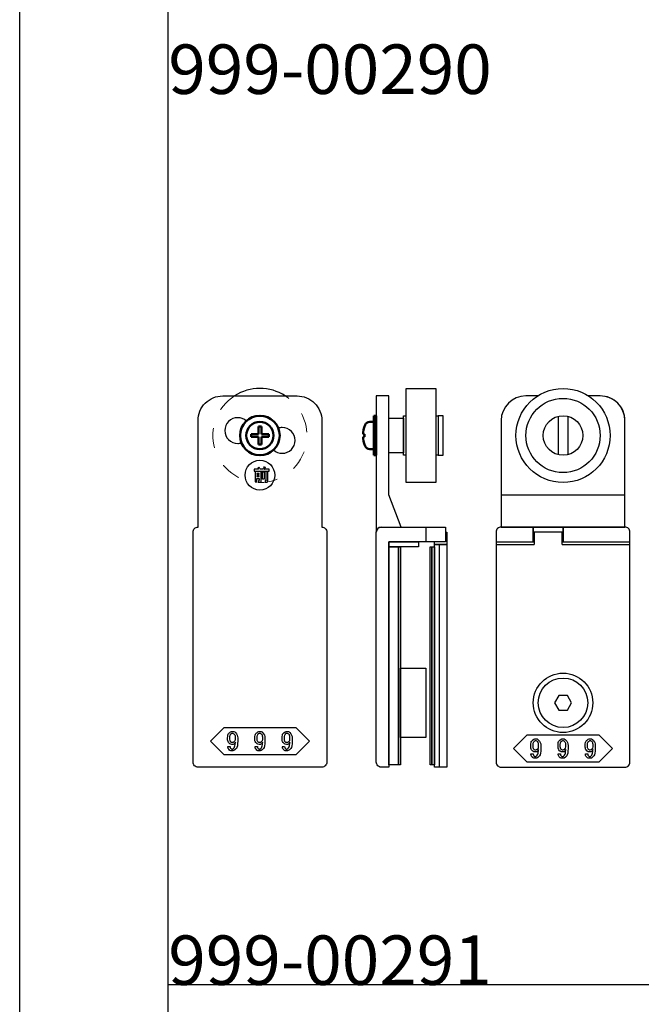
# Model space of a CAD drawing. Extents: x 0 to 1680, y -2 to 1186.
# Drawn here: x 0 to 126, y 752 to 951 of the extents above; entities that cross this region are included whole.
import ezdxf

# ---------------------------------------------------------------- set-up
doc = ezdxf.new("R2010")
doc.units = 0
doc.header["$LTSCALE"] = 4
doc.header["$MEASUREMENT"] = 0
doc.linetypes.add('JIS_02_1.0', pattern=[2, 1, -1])
for name, color, linetype, lineweight in [('2-外形線', 5, 'CONTINUOUS', 30), ('2.1-隠れ線', 5, 'JIS_02_1.0', 15), ('Visible (ISO)', 7, 'CONTINUOUS', 50)]:
    doc.layers.add(name, color=color, linetype=linetype, lineweight=lineweight)
doc.layers.add('_0-0_', color=7, linetype='CONTINUOUS')
doc.layers.add('____', color=7, linetype='CONTINUOUS')

# ---------------------------------------------------------------- blocks, each defined once
blk = doc.blocks.new('*G21544444161615')
at = {"layer": '____', "color": 0, "linetype": 'Continuous'}
for points in [[(-66.72078, 59.58557), (-66.72078, 59.73079), (-67.1913, 59.73079), (-67.1913, 59.58557)], [(-66.08179, 60.03286), (-65.71583, 60.03286), (-65.71583, 58.52834), (-66.08179, 58.52834)], [(-66.72078, 59.2196), (-67.1913, 59.2196), (-67.1913, 59.06276), (-66.72078, 59.06276)]]:
    blk.add_lwpolyline(points, close=True, dxfattribs=at)
blk.add_circle((-66.6, 59.36504), 3, dxfattribs=at)
for points, knots in [([(-65.53575, 60.86935), (-65.5861, 60.77253), (-65.63063, 60.69411), (-65.66936, 60.63408), (-65.68872, 60.60407), (-65.70808, 60.57406), (-65.72744, 60.54405), (-65.39633, 60.54405), (-65.06522, 60.54405), (-64.73411, 60.54405), (-64.73411, 60.42206), (-64.73411, 60.30007), (-64.73411, 60.17808), (-65.73713, 60.17808), (-66.74015, 60.17808), (-67.74316, 60.17808), (-67.74316, 60.30007), (-67.74316, 60.42206), (-67.74316, 60.54405), (-67.4469, 60.54405), (-67.15064, 60.54405), (-66.85438, 60.54405), (-66.90473, 60.6641), (-66.94733, 60.74639), (-66.98218, 60.79093), (-66.99961, 60.8132), (-67.01703, 60.83546), (-67.03446, 60.85773), (-66.95701, 60.90033), (-66.87955, 60.94293), (-66.8021, 60.98552), (-66.70529, 60.88871), (-66.63268, 60.79093), (-66.58427, 60.69218), (-66.56006, 60.64281), (-66.53586, 60.59343), (-66.51165, 60.54405), (-66.35094, 60.54405), (-66.19022, 60.54405), (-66.02951, 60.54405), (-65.9327, 60.7067), (-65.86977, 60.82965), (-65.84072, 60.91291), (-65.8262, 60.95454), (-65.81168, 60.99617), (-65.79715, 61.0378), (-65.69646, 61.00295), (-65.59578, 60.96809), (-65.49509, 60.93324), (-65.46024, 60.89839), (-65.4583, 60.87903), (-65.48928, 60.87516), (-65.50477, 60.87323), (-65.52026, 60.87129), (-65.53575, 60.86935)], [0, 0, 0, 0, 1, 1, 1, 2, 2, 2, 3, 3, 3, 4, 4, 4, 5, 5, 5, 6, 6, 6, 7, 7, 7, 8, 8, 8, 9, 9, 9, 10, 10, 10, 11, 11, 11, 12, 12, 12, 13, 13, 13, 14, 14, 14, 15, 15, 15, 16, 16, 16, 17, 17, 17, 18, 18, 18, 18]), ([(-66.65688, 58.3076), (-66.69948, 58.3076), (-66.72078, 58.31438), (-66.72078, 58.32793), (-66.72078, 58.33471), (-66.72078, 58.34149), (-66.72078, 58.34826), (-66.72078, 58.46444), (-66.72078, 58.58062), (-66.72078, 58.69679), (-66.87762, 58.69679), (-67.03446, 58.69679), (-67.1913, 58.69679), (-67.1913, 58.47605), (-67.1913, 58.25531), (-67.1913, 58.03457), (-67.31329, 58.03457), (-67.43528, 58.03457), (-67.55727, 58.03457), (-67.55727, 58.72197), (-67.55727, 59.40937), (-67.55727, 60.09676), (-67.15646, 60.09676), (-66.75564, 60.09676), (-66.35482, 60.09676), (-66.35482, 59.49069), (-66.35482, 58.88462), (-66.35482, 58.27855), (-66.35482, 58.05394), (-66.38967, 57.94163), (-66.45938, 57.94163), (-66.49423, 57.94163), (-66.52909, 57.94163), (-66.56394, 57.94163), (-66.65107, 57.94163), (-66.73821, 57.94163), (-66.82534, 57.94163), (-66.84858, 58.06362), (-66.87182, 58.18561), (-66.89505, 58.3076), (-66.81566, 58.3076), (-66.73627, 58.3076), (-66.65688, 58.3076)], [0, 0, 0, 0, 1, 1, 1, 2, 2, 2, 3, 3, 3, 4, 4, 4, 5, 5, 5, 6, 6, 6, 7, 7, 7, 8, 8, 8, 9, 9, 9, 10, 10, 10, 11, 11, 11, 12, 12, 12, 13, 13, 13, 14, 14, 14, 14]), ([(-65.3092, 58.31921), (-65.35567, 58.31921), (-65.37891, 58.32599), (-65.37891, 58.33954), (-65.37891, 58.34632), (-65.37891, 58.3531), (-65.37891, 58.35987), (-65.37891, 58.95239), (-65.37891, 59.54491), (-65.37891, 60.13742), (-65.2608, 60.13742), (-65.14268, 60.13742), (-65.02456, 60.13742), (-64.93549, 60.11805), (-64.91129, 60.09579), (-64.95195, 60.07062), (-64.97228, 60.05803), (-64.99261, 60.04545), (-65.01294, 60.03286), (-65.01294, 59.4539), (-65.01294, 58.87494), (-65.01294, 58.29598), (-65.01294, 58.06749), (-65.0478, 57.95325), (-65.11751, 57.95325), (-65.15236, 57.95325), (-65.18722, 57.95325), (-65.22207, 57.95325), (-65.31695, 57.95325), (-65.41183, 57.95325), (-65.50671, 57.95325), (-65.52414, 58.07524), (-65.54156, 58.19722), (-65.55899, 58.31921), (-65.47573, 58.31921), (-65.39247, 58.31921), (-65.3092, 58.31921)], [0, 0, 0, 0, 1, 1, 1, 2, 2, 2, 3, 3, 3, 4, 4, 4, 5, 5, 5, 6, 6, 6, 7, 7, 7, 8, 8, 8, 9, 9, 9, 10, 10, 10, 11, 11, 11, 12, 12, 12, 12])]:
    blk.add_open_spline(points, degree=3, knots=knots, dxfattribs=at)
blk = doc.blocks.new('*G01322222142321')
at = {"layer": '____', "color": 0, "linetype": 'Continuous'}
blk.add_lwpolyline([(-66.6, 8.38333), (-59.35, 8.38333), (-56.6, 5.63333), (-59.35, 2.88333), (-66.6, 2.88333), (-73.85, 2.88333), (-76.6, 5.63333), (-73.85, 8.38333)], close=True, dxfattribs=at)
for points, knots in [([(-71.08343, 6.28103), (-71.08343, 6.68766), (-71.24027, 7.04781), (-71.55395, 7.3615), (-71.59462, 7.40217), (-71.63528, 7.44283), (-71.67594, 7.48349), (-71.75727, 7.56482), (-71.91217, 7.60548), (-72.14066, 7.60548), (-72.19875, 7.60548), (-72.25684, 7.60548), (-72.31493, 7.60548), (-72.43111, 7.60548), (-72.57633, 7.51641), (-72.7506, 7.33826), (-72.81159, 7.27727), (-72.87259, 7.21627), (-72.93358, 7.15528), (-73.05557, 7.03329), (-73.11656, 6.74188), (-73.11656, 6.28103), (-73.11656, 6.15614), (-73.11656, 6.03124), (-73.11656, 5.90635), (-73.11656, 5.65656), (-73.00813, 5.42324), (-72.79126, 5.20637), (-72.7506, 5.16571), (-72.70994, 5.12505), (-72.66928, 5.08439), (-72.58795, 5.00306), (-72.4466, 4.9624), (-72.24522, 4.9624), (-72.1668, 4.9624), (-72.08838, 4.9624), (-72.00996, 4.9624), (-71.85312, 4.9624), (-71.70112, 5.11731), (-71.55395, 5.42712), (-71.56751, 5.26447), (-71.58107, 5.10181), (-71.59462, 4.93916), (-71.62173, 4.61386), (-71.73597, 4.35052), (-71.93734, 4.14914), (-71.95767, 4.12881), (-71.97801, 4.10848), (-71.99834, 4.08815), (-72.039, 4.04748), (-72.10774, 4.02715), (-72.20456, 4.02715), (-72.2278, 4.02715), (-72.25104, 4.02715), (-72.27427, 4.02715), (-72.32074, 4.02715), (-72.37108, 4.05426), (-72.4253, 4.10848), (-72.45628, 4.13849), (-72.48726, 4.16851), (-72.51824, 4.19852), (-72.58021, 4.25855), (-72.61119, 4.37763), (-72.61119, 4.55577), (-72.7661, 4.55577), (-72.921, 4.55577), (-73.0759, 4.55577), (-73.073, 4.488), (-73.0701, 4.42023), (-73.06719, 4.35246), (-73.06138, 4.21691), (-72.95004, 4.04071), (-72.73317, 3.82384), (-72.70219, 3.79673), (-72.67121, 3.76963), (-72.64023, 3.74252), (-72.57827, 3.6883), (-72.4466, 3.66119), (-72.24522, 3.66119), (-72.18423, 3.66119), (-72.12323, 3.66119), (-72.06224, 3.66119), (-71.94025, 3.66119), (-71.79793, 3.73477), (-71.63528, 3.88193), (-71.54331, 3.97391), (-71.45133, 4.06589), (-71.35936, 4.15786), (-71.17541, 4.34181), (-71.08343, 4.84622), (-71.08343, 5.67109), (-71.08343, 5.8744), (-71.08343, 6.07772), (-71.08343, 6.28103)], [0, 0, 0, 0, 1, 1, 1, 2, 2, 2, 3, 3, 3, 4, 4, 4, 5, 5, 5, 6, 6, 6, 7, 7, 7, 8, 8, 8, 9, 9, 9, 10, 10, 10, 11, 11, 11, 12, 12, 12, 13, 13, 13, 14, 14, 14, 15, 15, 15, 16, 16, 16, 17, 17, 17, 18, 18, 18, 19, 19, 19, 20, 20, 20, 21, 21, 21, 22, 22, 22, 23, 23, 23, 24, 24, 24, 25, 25, 25, 26, 26, 26, 27, 27, 27, 28, 28, 28, 29, 29, 29, 30, 30, 30, 31, 31, 31, 31]), ([(-71.85602, 7.11752), (-71.93735, 7.19885), (-72.00899, 7.23951), (-72.07095, 7.23951), (-72.10194, 7.23951), (-72.13292, 7.23951), (-72.1639, 7.23951), (-72.24522, 7.23951), (-72.30912, 7.21531), (-72.35559, 7.1669), (-72.37883, 7.1427), (-72.40207, 7.1185), (-72.4253, 7.09429), (-72.57633, 6.94713), (-72.65185, 6.7748), (-72.65185, 6.57729), (-72.65185, 6.47854), (-72.65185, 6.37978), (-72.65185, 6.28103), (-72.65185, 5.86278), (-72.61796, 5.61978), (-72.55019, 5.55201), (-72.5163, 5.51812), (-72.48242, 5.48424), (-72.44853, 5.45035), (-72.3672, 5.36902), (-72.29943, 5.32836), (-72.24522, 5.32836), (-72.21811, 5.32836), (-72.19101, 5.32836), (-72.1639, 5.32836), (-72.03997, 5.32836), (-71.95477, 5.3516), (-71.9083, 5.39807), (-71.88507, 5.42131), (-71.86183, 5.44455), (-71.8386, 5.46778), (-71.67595, 5.63043), (-71.59462, 5.79308), (-71.59462, 5.95573), (-71.59462, 6.03706), (-71.59462, 6.11838), (-71.59462, 6.1997), (-71.59462, 6.63344), (-71.63819, 6.89485), (-71.72532, 6.98392), (-71.76889, 7.02845), (-71.81245, 7.07299), (-71.85602, 7.11752)], [0, 0, 0, 0, 1, 1, 1, 2, 2, 2, 3, 3, 3, 4, 4, 4, 5, 5, 5, 6, 6, 6, 7, 7, 7, 8, 8, 8, 9, 9, 9, 10, 10, 10, 11, 11, 11, 12, 12, 12, 13, 13, 13, 14, 14, 14, 15, 15, 15, 16, 16, 16, 16]), ([(-65.58343, 6.28103), (-65.58343, 6.68766), (-65.74027, 7.04781), (-66.05395, 7.3615), (-66.09462, 7.40217), (-66.13528, 7.44283), (-66.17594, 7.48349), (-66.25727, 7.56482), (-66.41217, 7.60548), (-66.64066, 7.60548), (-66.69875, 7.60548), (-66.75684, 7.60548), (-66.81493, 7.60548), (-66.93111, 7.60548), (-67.07633, 7.51641), (-67.2506, 7.33826), (-67.31159, 7.27727), (-67.37259, 7.21627), (-67.43358, 7.15528), (-67.55557, 7.03329), (-67.61656, 6.74188), (-67.61656, 6.28103), (-67.61656, 6.15614), (-67.61656, 6.03124), (-67.61656, 5.90635), (-67.61656, 5.65656), (-67.50813, 5.42324), (-67.29126, 5.20637), (-67.2506, 5.16571), (-67.20994, 5.12505), (-67.16928, 5.08439), (-67.08795, 5.00306), (-66.9466, 4.9624), (-66.74522, 4.9624), (-66.6668, 4.9624), (-66.58838, 4.9624), (-66.50996, 4.9624), (-66.35312, 4.9624), (-66.20112, 5.11731), (-66.05395, 5.42712), (-66.06751, 5.26447), (-66.08107, 5.10181), (-66.09462, 4.93916), (-66.12173, 4.61386), (-66.23597, 4.35052), (-66.43734, 4.14914), (-66.45767, 4.12881), (-66.47801, 4.10848), (-66.49834, 4.08815), (-66.539, 4.04748), (-66.60774, 4.02715), (-66.70456, 4.02715), (-66.7278, 4.02715), (-66.75104, 4.02715), (-66.77427, 4.02715), (-66.82074, 4.02715), (-66.87108, 4.05426), (-66.9253, 4.10848), (-66.95628, 4.13849), (-66.98726, 4.16851), (-67.01824, 4.19852), (-67.08021, 4.25855), (-67.11119, 4.37763), (-67.11119, 4.55577), (-67.2661, 4.55577), (-67.421, 4.55577), (-67.5759, 4.55577), (-67.573, 4.488), (-67.5701, 4.42023), (-67.56719, 4.35246), (-67.56138, 4.21691), (-67.45004, 4.04071), (-67.23317, 3.82384), (-67.20219, 3.79673), (-67.17121, 3.76963), (-67.14023, 3.74252), (-67.07827, 3.6883), (-66.9466, 3.66119), (-66.74522, 3.66119), (-66.68423, 3.66119), (-66.62323, 3.66119), (-66.56224, 3.66119), (-66.44025, 3.66119), (-66.29793, 3.73477), (-66.13528, 3.88193), (-66.04331, 3.97391), (-65.95133, 4.06589), (-65.85936, 4.15786), (-65.67541, 4.34181), (-65.58343, 4.84622), (-65.58343, 5.67109), (-65.58343, 5.8744), (-65.58343, 6.07772), (-65.58343, 6.28103)], [0, 0, 0, 0, 1, 1, 1, 2, 2, 2, 3, 3, 3, 4, 4, 4, 5, 5, 5, 6, 6, 6, 7, 7, 7, 8, 8, 8, 9, 9, 9, 10, 10, 10, 11, 11, 11, 12, 12, 12, 13, 13, 13, 14, 14, 14, 15, 15, 15, 16, 16, 16, 17, 17, 17, 18, 18, 18, 19, 19, 19, 20, 20, 20, 21, 21, 21, 22, 22, 22, 23, 23, 23, 24, 24, 24, 25, 25, 25, 26, 26, 26, 27, 27, 27, 28, 28, 28, 29, 29, 29, 30, 30, 30, 31, 31, 31, 31]), ([(-66.35602, 7.11752), (-66.43735, 7.19885), (-66.50899, 7.23951), (-66.57095, 7.23951), (-66.60194, 7.23951), (-66.63292, 7.23951), (-66.6639, 7.23951), (-66.74522, 7.23951), (-66.80912, 7.21531), (-66.85559, 7.1669), (-66.87883, 7.1427), (-66.90207, 7.1185), (-66.9253, 7.09429), (-67.07633, 6.94713), (-67.15185, 6.7748), (-67.15185, 6.57729), (-67.15185, 6.47854), (-67.15185, 6.37978), (-67.15185, 6.28103), (-67.15185, 5.86278), (-67.11796, 5.61978), (-67.05019, 5.55201), (-67.0163, 5.51812), (-66.98242, 5.48424), (-66.94853, 5.45035), (-66.8672, 5.36902), (-66.79943, 5.32836), (-66.74522, 5.32836), (-66.71811, 5.32836), (-66.69101, 5.32836), (-66.6639, 5.32836), (-66.53997, 5.32836), (-66.45477, 5.3516), (-66.4083, 5.39807), (-66.38507, 5.42131), (-66.36183, 5.44455), (-66.3386, 5.46778), (-66.17595, 5.63043), (-66.09462, 5.79308), (-66.09462, 5.95573), (-66.09462, 6.03706), (-66.09462, 6.11838), (-66.09462, 6.1997), (-66.09462, 6.63344), (-66.13819, 6.89485), (-66.22532, 6.98392), (-66.26889, 7.02845), (-66.31245, 7.07299), (-66.35602, 7.11752)], [0, 0, 0, 0, 1, 1, 1, 2, 2, 2, 3, 3, 3, 4, 4, 4, 5, 5, 5, 6, 6, 6, 7, 7, 7, 8, 8, 8, 9, 9, 9, 10, 10, 10, 11, 11, 11, 12, 12, 12, 13, 13, 13, 14, 14, 14, 15, 15, 15, 16, 16, 16, 16]), ([(-60.08343, 6.28103), (-60.08343, 6.68766), (-60.24027, 7.04781), (-60.55395, 7.3615), (-60.59462, 7.40217), (-60.63528, 7.44283), (-60.67594, 7.48349), (-60.75727, 7.56482), (-60.91217, 7.60548), (-61.14066, 7.60548), (-61.19875, 7.60548), (-61.25684, 7.60548), (-61.31493, 7.60548), (-61.43111, 7.60548), (-61.57633, 7.51641), (-61.7506, 7.33826), (-61.81159, 7.27727), (-61.87259, 7.21627), (-61.93358, 7.15528), (-62.05557, 7.03329), (-62.11656, 6.74188), (-62.11656, 6.28103), (-62.11656, 6.15614), (-62.11656, 6.03124), (-62.11656, 5.90635), (-62.11656, 5.65656), (-62.00813, 5.42324), (-61.79126, 5.20637), (-61.7506, 5.16571), (-61.70994, 5.12505), (-61.66928, 5.08439), (-61.58795, 5.00306), (-61.4466, 4.9624), (-61.24522, 4.9624), (-61.1668, 4.9624), (-61.08838, 4.9624), (-61.00996, 4.9624), (-60.85312, 4.9624), (-60.70112, 5.11731), (-60.55395, 5.42712), (-60.56751, 5.26447), (-60.58107, 5.10181), (-60.59462, 4.93916), (-60.62173, 4.61386), (-60.73597, 4.35052), (-60.93734, 4.14914), (-60.95767, 4.12881), (-60.97801, 4.10848), (-60.99834, 4.08815), (-61.039, 4.04748), (-61.10774, 4.02715), (-61.20456, 4.02715), (-61.2278, 4.02715), (-61.25104, 4.02715), (-61.27427, 4.02715), (-61.32074, 4.02715), (-61.37108, 4.05426), (-61.4253, 4.10848), (-61.45628, 4.13849), (-61.48726, 4.16851), (-61.51824, 4.19852), (-61.58021, 4.25855), (-61.61119, 4.37763), (-61.61119, 4.55577), (-61.7661, 4.55577), (-61.921, 4.55577), (-62.0759, 4.55577), (-62.073, 4.488), (-62.0701, 4.42023), (-62.06719, 4.35246), (-62.06138, 4.21691), (-61.95004, 4.04071), (-61.73317, 3.82384), (-61.70219, 3.79673), (-61.67121, 3.76963), (-61.64023, 3.74252), (-61.57827, 3.6883), (-61.4466, 3.66119), (-61.24522, 3.66119), (-61.18423, 3.66119), (-61.12323, 3.66119), (-61.06224, 3.66119), (-60.94025, 3.66119), (-60.79793, 3.73477), (-60.63528, 3.88193), (-60.54331, 3.97391), (-60.45133, 4.06589), (-60.35936, 4.15786), (-60.17541, 4.34181), (-60.08343, 4.84622), (-60.08343, 5.67109), (-60.08343, 5.8744), (-60.08343, 6.07772), (-60.08343, 6.28103)], [0, 0, 0, 0, 1, 1, 1, 2, 2, 2, 3, 3, 3, 4, 4, 4, 5, 5, 5, 6, 6, 6, 7, 7, 7, 8, 8, 8, 9, 9, 9, 10, 10, 10, 11, 11, 11, 12, 12, 12, 13, 13, 13, 14, 14, 14, 15, 15, 15, 16, 16, 16, 17, 17, 17, 18, 18, 18, 19, 19, 19, 20, 20, 20, 21, 21, 21, 22, 22, 22, 23, 23, 23, 24, 24, 24, 25, 25, 25, 26, 26, 26, 27, 27, 27, 28, 28, 28, 29, 29, 29, 30, 30, 30, 31, 31, 31, 31]), ([(-60.85602, 7.11752), (-60.93735, 7.19885), (-61.00899, 7.23951), (-61.07095, 7.23951), (-61.10194, 7.23951), (-61.13292, 7.23951), (-61.1639, 7.23951), (-61.24522, 7.23951), (-61.30912, 7.21531), (-61.35559, 7.1669), (-61.37883, 7.1427), (-61.40207, 7.1185), (-61.4253, 7.09429), (-61.57633, 6.94713), (-61.65185, 6.7748), (-61.65185, 6.57729), (-61.65185, 6.47854), (-61.65185, 6.37978), (-61.65185, 6.28103), (-61.65185, 5.86278), (-61.61796, 5.61978), (-61.55019, 5.55201), (-61.5163, 5.51812), (-61.48242, 5.48424), (-61.44853, 5.45035), (-61.3672, 5.36902), (-61.29943, 5.32836), (-61.24522, 5.32836), (-61.21811, 5.32836), (-61.19101, 5.32836), (-61.1639, 5.32836), (-61.03997, 5.32836), (-60.95477, 5.3516), (-60.9083, 5.39807), (-60.88507, 5.42131), (-60.86183, 5.44455), (-60.8386, 5.46778), (-60.67595, 5.63043), (-60.59462, 5.79308), (-60.59462, 5.95573), (-60.59462, 6.03706), (-60.59462, 6.11838), (-60.59462, 6.1997), (-60.59462, 6.63344), (-60.63819, 6.89485), (-60.72532, 6.98392), (-60.76889, 7.02845), (-60.81245, 7.07299), (-60.85602, 7.11752)], [0, 0, 0, 0, 1, 1, 1, 2, 2, 2, 3, 3, 3, 4, 4, 4, 5, 5, 5, 6, 6, 6, 7, 7, 7, 8, 8, 8, 9, 9, 9, 10, 10, 10, 11, 11, 11, 12, 12, 12, 13, 13, 13, 14, 14, 14, 15, 15, 15, 16, 16, 16, 16])]:
    blk.add_open_spline(points, degree=3, knots=knots, dxfattribs=at)
blk = doc.blocks.new('*G11433333152422')
at = {"layer": '____'}
blk.add_blockref('*G01322222142321', (0, 0), dxfattribs=at)

msp = doc.modelspace()

# ---------------------------------------------------------------- linework, layer by layer
at = {"layer": '2-外形線', "color": 0, "linetype": 'Continuous'}
for p, q in [((74.5, 875), (72, 875)), ((72, 875), (72, 873)), ((74.5, 873), (74.5, 875)), ((74.5, 875), (74.5, 875)), ((104.58, 875), (102.16, 875)), ((117.2, 875), (114.83, 875)), ((72, 873), (72, 861.15)), ((74.5, 855), (74.5, 873)), ((97.2, 870), (97.2, 848.5)), ((122.2, 848.5), (122.2, 870)), ((122.2, 870), (122.2, 870)), ((72, 861.15), (72, 855)), ((72, 855), (72, 851.72)), ((77, 848.5), (74.5, 855)), ((97.2, 855), (122.2, 855)), ((72, 851.72), (72, 849.47)), ((72, 849.47), (72, 847.5)), ((72, 847.5), (72, 847.5)), ((72.99, 848.5), (72.99, 848.5)), ((72.99, 848.5), (73.25, 848.5)), ((73.25, 848.5), (74.02, 848.5)), ((74.02, 848.5), (74.79, 848.5)), ((74.79, 848.5), (77, 848.5)), ((82, 848.5), (82, 845.5)), ((97.2, 848.5), (118.12, 848.5)), ((118.12, 848.5), (122.2, 848.5)), ((96.2, 845.5), (103.9, 845.5)), ((109.5, 845.5), (123.2, 845.5)), ((96.2, 845), (103.9, 845)), ((109.5, 845), (123.2, 845))]:
    msp.add_line(p, q, dxfattribs=at)
at = {"layer": '2-外形線', "color": 0}
for p, q in [((108.7, 870.87), (108.7, 863.13)), ((110.7, 870.87), (110.7, 863.13))]:
    msp.add_line(p, q, dxfattribs=at)
at = {"layer": '2-外形線', "color": 0, "linetype": 'Continuous', "flags": 128}
for points in [[(46.6, 875), (47.5, 875), (48.6, 875), (56, 875), (56, 875, -0.414214), (61, 870), (61, 848.5), (61, 848.5, -0.414214), (62, 847.5), (62, 838.25), (62, 836.72), (62, 830.52), (62, 830.02), (62, 829.52), (62, 820.52), (62, 818.92), (62, 818.02), (62, 817.52), (62, 810.51), (62, 805), (62, 801), (62, 801, -0.414214), (61, 800), (57, 800), (48.5, 800), (40, 800), (36, 800), (36, 800, -0.414214), (35, 801), (35, 805), (35, 810.51), (35, 817.52), (35, 818.02), (35, 818.92), (35, 820.52), (35, 829.52), (35, 830.02), (35, 830.52), (35, 836.72), (35, 838.25), (35, 847.5), (35, 847.5, -0.414214), (36, 848.5), (36, 870), (36, 870, -0.414214), (41, 875), (46.6, 875)], [(74.5, 845.5), (74.5, 833.02), (74.5, 827.52), (74.5, 827.02), (74.5, 824.02), (74.5, 800), (73, 800), (73, 800, -0.414214), (72, 801), (72, 824.02), (72, 827.02), (72, 827.52), (72, 833.02), (72, 845.5), (72, 847.5, -0.414214), (73, 848.5), (86, 848.5), (86, 845.5), (74.5, 845.5)]]:
    msp.add_lwpolyline(points, format="xyb", close=True, dxfattribs=at)
for points in [[(97.2, 860.88), (97.2, 848.5), (106.12, 848.5), (122.2, 848.5), (122.2, 870), (122.2, 870, 0.414214), (117.2, 875), (114.83, 875)], [(103.9, 845.5), (103.7, 845.5), (103.7, 848.5), (97.2, 848.5), (97.2, 848.5, 0.414214), (96.2, 847.5), (96.2, 840.91), (96.2, 839.41), (96.2, 838.91), (96.2, 837.75), (96.2, 834.91), (96.2, 829.14), (96.2, 820.52), (96.2, 820), (96.2, 819.8), (96.2, 819.5), (96.2, 810.51), (96.2, 807.76), (96.2, 805), (96.2, 801), (96.2, 801, 0.414214), (97.2, 800), (101.2, 800), (109.7, 800), (118.2, 800), (122.2, 800), (122.2, 800, 0.414214), (123.2, 801), (123.2, 805), (123.2, 807.76), (123.2, 810.51), (123.2, 819.5), (123.2, 819.8), (123.2, 820), (123.2, 820.52), (123.2, 829.14), (123.2, 834.91), (123.2, 837.75), (123.2, 838.91), (123.2, 839.41), (123.2, 840.91), (123.2, 847.5), (123.2, 847.5, 0.414214), (122.2, 848.5), (109.7, 848.5), (109.7, 845.5), (109.5, 845.5)]]:
    msp.add_lwpolyline(points, format="xyb", dxfattribs=at)
at = {"layer": '2-外形線', "color": 0}
for points in [[(86, 847.5), (86.22, 847.5), (86.22, 845), (83.72, 845), (83.72, 845.5)], [(109.5, 845), (109.5, 847.5), (103.9, 847.5), (103.9, 845)]]:
    msp.add_lwpolyline(points, dxfattribs=at)
at = {"layer": '2-外形線', "color": 0, "linetype": 'Continuous'}
msp.add_lwpolyline([(109.5, 845.5), (109.7, 845.5), (109.7, 848.5), (103.7, 848.5), (103.7, 845.5), (103.9, 845.5)], dxfattribs=at)
at = {"layer": '2-外形線', "color": 0, "linetype": 'Continuous', "flags": 128}
for points in [[(74.5, 845.5), (80.5, 845.5), (80.5, 844.5), (74.5, 844.5), (74.5, 845.5)], [(74.5, 844.5), (76.5, 844.5), (76.5, 800.5), (74.5, 800.5), (74.5, 844.5)], [(76.5, 844.5), (76.86, 844.5), (76.86, 800.5), (76.5, 800.5), (76.5, 844.5)], [(82.86, 844.5), (83.22, 844.5), (83.22, 800.5), (82.86, 800.5), (82.86, 844.5)], [(83.22, 844.5), (83.72, 844.5), (83.72, 800.5), (83.22, 800.5), (83.22, 844.5)], [(83.72, 845), (86.22, 845), (86.22, 800), (83.72, 800), (83.72, 845)], [(83.72, 845), (84.72, 845), (84.72, 800), (83.72, 800), (83.72, 845)], [(76.86, 820), (82, 820), (82, 806), (76.86, 806), (76.86, 820)]]:
    msp.add_lwpolyline(points, close=True, dxfattribs=at)
at = {"layer": '2-外形線', "color": 0, "linetype": 'Continuous'}
for points in [[(108.84, 814.5), (107.97, 813), (108.84, 811.5), (110.57, 811.5), (111.43, 813), (110.57, 814.5)], [(109.7, 806.5), (116.95, 806.5), (119.7, 803.75), (116.95, 801), (109.7, 801), (102.45, 801), (99.7, 803.75), (102.45, 806.5)]]:
    msp.add_lwpolyline(points, close=True, dxfattribs=at)
at = {"layer": '2-外形線', "color": 0}
for radius in [9.5, 7.5, 4]:
    msp.add_circle((109.7, 867), radius, dxfattribs=at)
at = {"layer": '2-外形線', "color": 0, "linetype": 'Continuous'}
for radius in [6, 5]:
    msp.add_circle((109.7, 813), radius, dxfattribs=at)
at = {"layer": '2-外形線', "color": 0}
msp.add_arc((48.5, 867), 9.5, 57.3618, 122.6384, dxfattribs=at)
at = {"layer": '2-外形線', "color": 0, "linetype": 'Continuous'}
for centre, radius, start, end in [((102.2, 870), 5, 90, 180), ((117.2, 870), 5, 360, 90), ((73, 847.5), 1, 90.9625, 179.8251)]:
    msp.add_arc(centre, radius, start, end, dxfattribs=at)
for points, knots in [([(105.22, 804.4), (105.22, 804.8), (105.06, 805.16), (104.75, 805.48), (104.71, 805.52), (104.67, 805.56), (104.63, 805.6), (104.55, 805.68), (104.39, 805.72), (104.16, 805.72), (104.1, 805.72), (104.05, 805.72), (103.99, 805.72), (103.87, 805.72), (103.73, 805.63), (103.55, 805.45), (103.49, 805.39), (103.43, 805.33), (103.37, 805.27), (103.25, 805.15), (103.19, 804.86), (103.19, 804.4), (103.19, 804.27), (103.19, 804.15), (103.19, 804.02), (103.19, 803.77), (103.29, 803.54), (103.51, 803.32), (103.55, 803.28), (103.59, 803.24), (103.63, 803.2), (103.71, 803.12), (103.86, 803.08), (104.06, 803.08), (104.14, 803.08), (104.21, 803.08), (104.29, 803.08), (104.45, 803.08), (104.6, 803.23), (104.75, 803.54), (104.74, 803.38), (104.72, 803.22), (104.71, 803.06), (104.68, 802.73), (104.57, 802.47), (104.37, 802.27), (104.35, 802.25), (104.32, 802.23), (104.3, 802.2), (104.26, 802.16), (104.2, 802.14), (104.1, 802.14), (104.08, 802.14), (104.05, 802.14), (104.03, 802.14), (103.98, 802.14), (103.93, 802.17), (103.88, 802.23), (103.85, 802.26), (103.82, 802.29), (103.78, 802.32), (103.72, 802.38), (103.69, 802.49), (103.69, 802.67), (103.54, 802.67), (103.38, 802.67), (103.23, 802.67), (103.23, 802.6), (103.23, 802.54), (103.24, 802.47), (103.24, 802.33), (103.35, 802.16), (103.57, 801.94), (103.6, 801.91), (103.63, 801.89), (103.66, 801.86), (103.72, 801.8), (103.86, 801.78), (104.06, 801.78), (104.12, 801.78), (104.18, 801.78), (104.24, 801.78), (104.36, 801.78), (104.5, 801.85), (104.67, 802), (104.76, 802.09), (104.85, 802.18), (104.94, 802.27), (105.13, 802.46), (105.22, 802.96), (105.22, 803.79), (105.22, 803.99), (105.22, 804.19), (105.22, 804.4)], [0, 0, 0, 0, 1, 1, 1, 2, 2, 2, 3, 3, 3, 4, 4, 4, 5, 5, 5, 6, 6, 6, 7, 7, 7, 8, 8, 8, 9, 9, 9, 10, 10, 10, 11, 11, 11, 12, 12, 12, 13, 13, 13, 14, 14, 14, 15, 15, 15, 16, 16, 16, 17, 17, 17, 18, 18, 18, 19, 19, 19, 20, 20, 20, 21, 21, 21, 22, 22, 22, 23, 23, 23, 24, 24, 24, 25, 25, 25, 26, 26, 26, 27, 27, 27, 28, 28, 28, 29, 29, 29, 30, 30, 30, 31, 31, 31, 31]), ([(110.72, 804.4), (110.72, 804.8), (110.56, 805.16), (110.25, 805.48), (110.21, 805.52), (110.17, 805.56), (110.13, 805.6), (110.05, 805.68), (109.89, 805.72), (109.66, 805.72), (109.6, 805.72), (109.55, 805.72), (109.49, 805.72), (109.37, 805.72), (109.23, 805.63), (109.05, 805.45), (108.99, 805.39), (108.93, 805.33), (108.87, 805.27), (108.75, 805.15), (108.69, 804.86), (108.69, 804.4), (108.69, 804.27), (108.69, 804.15), (108.69, 804.02), (108.69, 803.77), (108.79, 803.54), (109.01, 803.32), (109.05, 803.28), (109.09, 803.24), (109.13, 803.2), (109.21, 803.12), (109.36, 803.08), (109.56, 803.08), (109.64, 803.08), (109.71, 803.08), (109.79, 803.08), (109.95, 803.08), (110.1, 803.23), (110.25, 803.54), (110.24, 803.38), (110.22, 803.22), (110.21, 803.06), (110.18, 802.73), (110.07, 802.47), (109.87, 802.27), (109.85, 802.25), (109.82, 802.23), (109.8, 802.2), (109.76, 802.16), (109.7, 802.14), (109.6, 802.14), (109.58, 802.14), (109.55, 802.14), (109.53, 802.14), (109.48, 802.14), (109.43, 802.17), (109.38, 802.23), (109.35, 802.26), (109.32, 802.29), (109.28, 802.32), (109.22, 802.38), (109.19, 802.49), (109.19, 802.67), (109.04, 802.67), (108.88, 802.67), (108.73, 802.67), (108.73, 802.6), (108.73, 802.54), (108.74, 802.47), (108.74, 802.33), (108.85, 802.16), (109.07, 801.94), (109.1, 801.91), (109.13, 801.89), (109.16, 801.86), (109.22, 801.8), (109.36, 801.78), (109.56, 801.78), (109.62, 801.78), (109.68, 801.78), (109.74, 801.78), (109.86, 801.78), (110, 801.85), (110.17, 802), (110.26, 802.09), (110.35, 802.18), (110.44, 802.27), (110.63, 802.46), (110.72, 802.96), (110.72, 803.79), (110.72, 803.99), (110.72, 804.19), (110.72, 804.4)], [0, 0, 0, 0, 1, 1, 1, 2, 2, 2, 3, 3, 3, 4, 4, 4, 5, 5, 5, 6, 6, 6, 7, 7, 7, 8, 8, 8, 9, 9, 9, 10, 10, 10, 11, 11, 11, 12, 12, 12, 13, 13, 13, 14, 14, 14, 15, 15, 15, 16, 16, 16, 17, 17, 17, 18, 18, 18, 19, 19, 19, 20, 20, 20, 21, 21, 21, 22, 22, 22, 23, 23, 23, 24, 24, 24, 25, 25, 25, 26, 26, 26, 27, 27, 27, 28, 28, 28, 29, 29, 29, 30, 30, 30, 31, 31, 31, 31]), ([(116.22, 804.4), (116.22, 804.8), (116.06, 805.16), (115.75, 805.48), (115.71, 805.52), (115.67, 805.56), (115.63, 805.6), (115.55, 805.68), (115.39, 805.72), (115.16, 805.72), (115.1, 805.72), (115.05, 805.72), (114.99, 805.72), (114.87, 805.72), (114.73, 805.63), (114.55, 805.45), (114.49, 805.39), (114.43, 805.33), (114.37, 805.27), (114.25, 805.15), (114.19, 804.86), (114.19, 804.4), (114.19, 804.27), (114.19, 804.15), (114.19, 804.02), (114.19, 803.77), (114.29, 803.54), (114.51, 803.32), (114.55, 803.28), (114.59, 803.24), (114.63, 803.2), (114.71, 803.12), (114.86, 803.08), (115.06, 803.08), (115.14, 803.08), (115.21, 803.08), (115.29, 803.08), (115.45, 803.08), (115.6, 803.23), (115.75, 803.54), (115.74, 803.38), (115.72, 803.22), (115.71, 803.06), (115.68, 802.73), (115.57, 802.47), (115.37, 802.27), (115.35, 802.25), (115.32, 802.23), (115.3, 802.2), (115.26, 802.16), (115.2, 802.14), (115.1, 802.14), (115.08, 802.14), (115.05, 802.14), (115.03, 802.14), (114.98, 802.14), (114.93, 802.17), (114.88, 802.23), (114.85, 802.26), (114.82, 802.29), (114.78, 802.32), (114.72, 802.38), (114.69, 802.49), (114.69, 802.67), (114.54, 802.67), (114.38, 802.67), (114.23, 802.67), (114.23, 802.6), (114.23, 802.54), (114.24, 802.47), (114.24, 802.33), (114.35, 802.16), (114.57, 801.94), (114.6, 801.91), (114.63, 801.89), (114.66, 801.86), (114.72, 801.8), (114.86, 801.78), (115.06, 801.78), (115.12, 801.78), (115.18, 801.78), (115.24, 801.78), (115.36, 801.78), (115.5, 801.85), (115.67, 802), (115.76, 802.09), (115.85, 802.18), (115.94, 802.27), (116.13, 802.46), (116.22, 802.96), (116.22, 803.79), (116.22, 803.99), (116.22, 804.19), (116.22, 804.4)], [0, 0, 0, 0, 1, 1, 1, 2, 2, 2, 3, 3, 3, 4, 4, 4, 5, 5, 5, 6, 6, 6, 7, 7, 7, 8, 8, 8, 9, 9, 9, 10, 10, 10, 11, 11, 11, 12, 12, 12, 13, 13, 13, 14, 14, 14, 15, 15, 15, 16, 16, 16, 17, 17, 17, 18, 18, 18, 19, 19, 19, 20, 20, 20, 21, 21, 21, 22, 22, 22, 23, 23, 23, 24, 24, 24, 25, 25, 25, 26, 26, 26, 27, 27, 27, 28, 28, 28, 29, 29, 29, 30, 30, 30, 31, 31, 31, 31]), ([(104.45, 805.23), (104.37, 805.32), (104.29, 805.36), (104.23, 805.36), (104.2, 805.36), (104.17, 805.36), (104.14, 805.36), (104.06, 805.36), (103.99, 805.33), (103.95, 805.28), (103.92, 805.26), (103.9, 805.24), (103.88, 805.21), (103.73, 805.06), (103.65, 804.89), (103.65, 804.69), (103.65, 804.6), (103.65, 804.5), (103.65, 804.4), (103.65, 803.98), (103.68, 803.74), (103.75, 803.67), (103.79, 803.63), (103.82, 803.6), (103.85, 803.57), (103.94, 803.49), (104, 803.45), (104.06, 803.45), (104.08, 803.45), (104.11, 803.45), (104.14, 803.45), (104.26, 803.45), (104.35, 803.47), (104.39, 803.51), (104.42, 803.54), (104.44, 803.56), (104.46, 803.58), (104.63, 803.75), (104.71, 803.91), (104.71, 804.07), (104.71, 804.15), (104.71, 804.24), (104.71, 804.32), (104.71, 804.75), (104.66, 805.01), (104.58, 805.1), (104.53, 805.15), (104.49, 805.19), (104.45, 805.23)], [0, 0, 0, 0, 1, 1, 1, 2, 2, 2, 3, 3, 3, 4, 4, 4, 5, 5, 5, 6, 6, 6, 7, 7, 7, 8, 8, 8, 9, 9, 9, 10, 10, 10, 11, 11, 11, 12, 12, 12, 13, 13, 13, 14, 14, 14, 15, 15, 15, 16, 16, 16, 16]), ([(109.95, 805.23), (109.87, 805.32), (109.79, 805.36), (109.73, 805.36), (109.7, 805.36), (109.67, 805.36), (109.64, 805.36), (109.56, 805.36), (109.49, 805.33), (109.45, 805.28), (109.42, 805.26), (109.4, 805.24), (109.38, 805.21), (109.23, 805.06), (109.15, 804.89), (109.15, 804.69), (109.15, 804.6), (109.15, 804.5), (109.15, 804.4), (109.15, 803.98), (109.18, 803.74), (109.25, 803.67), (109.29, 803.63), (109.32, 803.6), (109.35, 803.57), (109.44, 803.49), (109.5, 803.45), (109.56, 803.45), (109.58, 803.45), (109.61, 803.45), (109.64, 803.45), (109.76, 803.45), (109.85, 803.47), (109.89, 803.51), (109.92, 803.54), (109.94, 803.56), (109.96, 803.58), (110.13, 803.75), (110.21, 803.91), (110.21, 804.07), (110.21, 804.15), (110.21, 804.24), (110.21, 804.32), (110.21, 804.75), (110.16, 805.01), (110.08, 805.1), (110.03, 805.15), (109.99, 805.19), (109.95, 805.23)], [0, 0, 0, 0, 1, 1, 1, 2, 2, 2, 3, 3, 3, 4, 4, 4, 5, 5, 5, 6, 6, 6, 7, 7, 7, 8, 8, 8, 9, 9, 9, 10, 10, 10, 11, 11, 11, 12, 12, 12, 13, 13, 13, 14, 14, 14, 15, 15, 15, 16, 16, 16, 16]), ([(115.45, 805.23), (115.37, 805.32), (115.29, 805.36), (115.23, 805.36), (115.2, 805.36), (115.17, 805.36), (115.14, 805.36), (115.06, 805.36), (114.99, 805.33), (114.95, 805.28), (114.92, 805.26), (114.9, 805.24), (114.88, 805.21), (114.73, 805.06), (114.65, 804.89), (114.65, 804.69), (114.65, 804.6), (114.65, 804.5), (114.65, 804.4), (114.65, 803.98), (114.68, 803.74), (114.75, 803.67), (114.79, 803.63), (114.82, 803.6), (114.85, 803.57), (114.94, 803.49), (115, 803.45), (115.06, 803.45), (115.08, 803.45), (115.11, 803.45), (115.14, 803.45), (115.26, 803.45), (115.35, 803.47), (115.39, 803.51), (115.42, 803.54), (115.44, 803.56), (115.46, 803.58), (115.63, 803.75), (115.71, 803.91), (115.71, 804.07), (115.71, 804.15), (115.71, 804.24), (115.71, 804.32), (115.71, 804.75), (115.66, 805.01), (115.58, 805.1), (115.53, 805.15), (115.49, 805.19), (115.45, 805.23)], [0, 0, 0, 0, 1, 1, 1, 2, 2, 2, 3, 3, 3, 4, 4, 4, 5, 5, 5, 6, 6, 6, 7, 7, 7, 8, 8, 8, 9, 9, 9, 10, 10, 10, 11, 11, 11, 12, 12, 12, 13, 13, 13, 14, 14, 14, 15, 15, 15, 16, 16, 16, 16])]:
    msp.add_open_spline(points, degree=3, knots=knots, dxfattribs=at)
at = {"layer": '2.1-隠れ線', "color": 0}
msp.add_arc((48.5, 867), 9.5, 122.6381, 57.3619, dxfattribs=at)
at = {"layer": '_0-0_', "color": 7, "linetype": 'Continuous'}
for p, q in [((0, 2), (0, 1186)), ((30, 32), (30, 1156)), ((30, 756), (30, 956)), ((230, 756), (30, 756))]:
    msp.add_line(p, q, dxfattribs=at)
at = {"layer": '____', "color": 0, "linetype": 'Continuous', "flags": 128}
for points in [[(78, 876.5), (84, 876.5), (84, 857.5), (78, 857.5), (78, 876.5)], [(74.5, 870.5), (77.5, 870.5), (77.5, 863.5), (74.5, 863.5), (74.5, 870.5)]]:
    msp.add_lwpolyline(points, close=True, dxfattribs=at)
for points in [[(45.76, 869.92, 0.18753), (44.01, 870.6), (44.01, 870.6, 0.414214), (41.41, 868, 0.414214), (44.01, 865.4), (44.01, 865.4, 0.076019), (44.78, 865.52, 0.076019)], [(51.24, 864.09, 0.188551), (53.01, 863.4, 0.414214), (55.61, 866, 0.414214), (53.01, 868.6), (53.01, 868.6, 0.077337), (52.22, 868.48)]]:
    msp.add_lwpolyline(points, format="xyb", dxfattribs=at)
for points in [[(78, 863), (77.5, 863), (77.5, 871), (78, 871)], [(84, 871), (84.5, 871), (84.5, 863), (84, 863)]]:
    msp.add_lwpolyline(points, dxfattribs=at)
at = {"layer": '____', "color": 0, "linetype": 'Continuous'}
msp.add_lwpolyline([(84.5, 871), (84.5, 863), (85.5, 863), (85.5, 871)], close=True, dxfattribs=at)
at = {"layer": 'Visible (ISO)'}
for p, q in [((71.5, 869.75), (70.66, 869.75)), ((71.5, 863), (71.5, 871)), ((72, 871), (71.5, 871)), ((72, 863), (72, 871)), ((46.7, 866.7), (46.7, 867.3)), ((46.7, 867.3), (48.2, 867.3)), ((48.2, 868.8), (48.8, 868.8)), ((48.2, 867.3), (48.2, 868.8)), ((48.8, 868.8), (48.8, 867.3)), ((48.8, 867.3), (50.3, 867.3)), ((50.3, 867.3), (50.3, 866.7)), ((69.61, 867.3), (69.32, 867.3)), ((69.61, 868.8), (69.6, 868.8)), ((48.2, 866.7), (46.7, 866.7)), ((48.2, 865.2), (48.2, 866.7)), ((50.3, 866.7), (48.8, 866.7)), ((48.8, 866.7), (48.8, 865.2)), ((69.32, 866.7), (69.61, 866.7)), ((48.8, 865.2), (48.2, 865.2)), ((69.6, 865.2), (69.61, 865.2)), ((71.5, 864.25), (70.66, 864.25)), ((72, 863), (71.5, 863))]:
    msp.add_line(p, q, dxfattribs=at)
for radius in [4, 2.75]:
    msp.add_circle((48.5, 867), radius, dxfattribs=at)
for centre, radius, start, end in [((70.66, 868.75), 1, 90, 157.2371), ((74.83, 867), 5.51, 160.9498, 176.8816), ((74.83, 867), 5.52, 157.2371, 160.979), ((74.83, 867), 5.22, 176.7062, 183.2938), ((74.83, 867), 5.51, 183.1184, 199.0502), ((74.83, 867), 5.52, 199.021, 202.7629), ((70.66, 865.25), 1, 202.7629, 270)]:
    msp.add_arc(centre, radius, start, end, dxfattribs=at)

# ---------------------------------------------------------------- block references
at = {"layer": '2-外形線', "color": 0}
msp.add_blockref('*G21544444161615', (115.1, 799.62), dxfattribs=at)
at = {"layer": '2-外形線'}
msp.add_blockref('*G11433333152422', (115.1, 799.62), dxfattribs=at)

# ---------------------------------------------------------------- texts
at = {"layer": '_0-0_', "color": 7}
for s, p in [('999-00290', (30, 936)), ('999-00291', (30, 756))]:
    msp.add_text(s, height=10, dxfattribs=at).set_placement(p)

doc.saveas('drawing.dxf')
